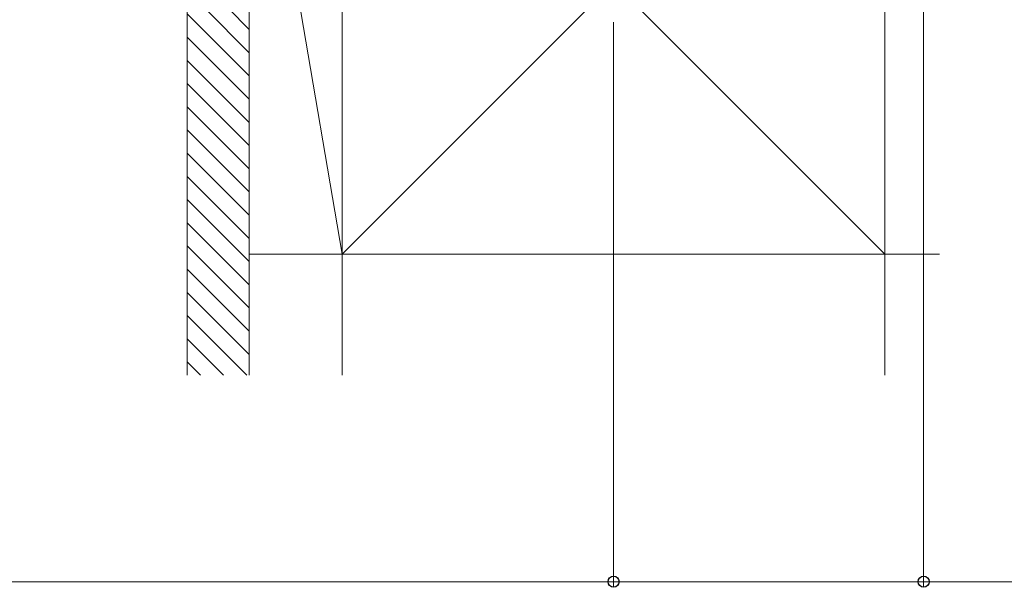
# Model space of a CAD drawing. Extents: x 175 to 1925, y 210 to 2823.
# Drawn here: x 1535 to 1725, y 1665 to 1774 of the extents above; entities that cross this region are included whole.
import ezdxf

# ---------------------------------------------------------------- set-up
doc = ezdxf.new("R2010")
doc.units = 0
doc.layers.add('YKK_D', color=6, linetype='CONTINUOUS', lineweight=13)
doc.layers.add('YSS_K', color=3, linetype='CONTINUOUS', lineweight=13)

msp = doc.modelspace()

# ---------------------------------------------------------------- linework, layer by layer
at = {"layer": 'YKK_D'}
for p, q in [((1709.5, 1868), (1709.5, 1664.58)), ((1649.5, 1773.86), (1649.5, 1664.58)), ((1649.5, 1773.86), (1649.5, 1664.58)), ((889.5, 1665.58), (1649.5, 1665.58)), ((1649.5, 1665.58), (1709.5, 1665.58)), ((1709.5, 1665.58), (1918.05, 1665.58))]:
    msp.add_line(p, q, dxfattribs=at)
at = {"layer": 'YKK_D', "linetype": 'ByBlock', "lineweight": -2}
for centre in [(1649.5, 1665.58), (1649.5, 1665.58), (1709.5, 1665.58)]:
    msp.add_circle(centre, 1.07, dxfattribs=at)
at = {"layer": 'YSS_K'}
for p, q in [((1579, 1834), (1597, 1729)), ((1579, 1729), (1579, 1834)), ((1702, 1834), (1597, 1729)), ((1597, 1834), (1702, 1729)), ((1597, 1705.58), (1597, 1834)), ((1597, 1729), (1597, 1834)), ((1597, 1834), (1597, 1729)), ((1702, 1705.58), (1702, 1834)), ((1702, 1834), (1702, 1729)), ((1567, 1776.5), (1567, 1705.58)), ((1579, 1776.5), (1579, 1705.58)), ((1597, 1729), (1579, 1729)), ((1702, 1729), (1597, 1729)), ((1702, 1729), (1712.58, 1729))]:
    msp.add_line(p, q, dxfattribs=at)
at = {"layer": 'YSS_K', "linetype": 'Continuous'}
for p, q in [((1579, 1767.97), (1570.47, 1776.5)), ((1579, 1772.46), (1574.96, 1776.5)), ((1579, 1763.48), (1567, 1775.48)), ((1579, 1758.98), (1567, 1770.98)), ((1579, 1754.49), (1567, 1766.49)), ((1579, 1750), (1567, 1762)), ((1579, 1745.51), (1567, 1757.51)), ((1579, 1741.02), (1567, 1753.02)), ((1579, 1736.53), (1567, 1748.53)), ((1579, 1732.04), (1567, 1744.04)), ((1579, 1727.55), (1567, 1739.55)), ((1579, 1723.06), (1567, 1735.06)), ((1579, 1718.57), (1567, 1730.57)), ((1579, 1714.08), (1567, 1726.08)), ((1579, 1709.59), (1567, 1721.59)), ((1578.52, 1705.58), (1567, 1717.1)), ((1574.03, 1705.58), (1567, 1712.61)), ((1569.54, 1705.58), (1567, 1708.12))]:
    msp.add_line(p, q, dxfattribs=at)

doc.saveas('drawing.dxf')
